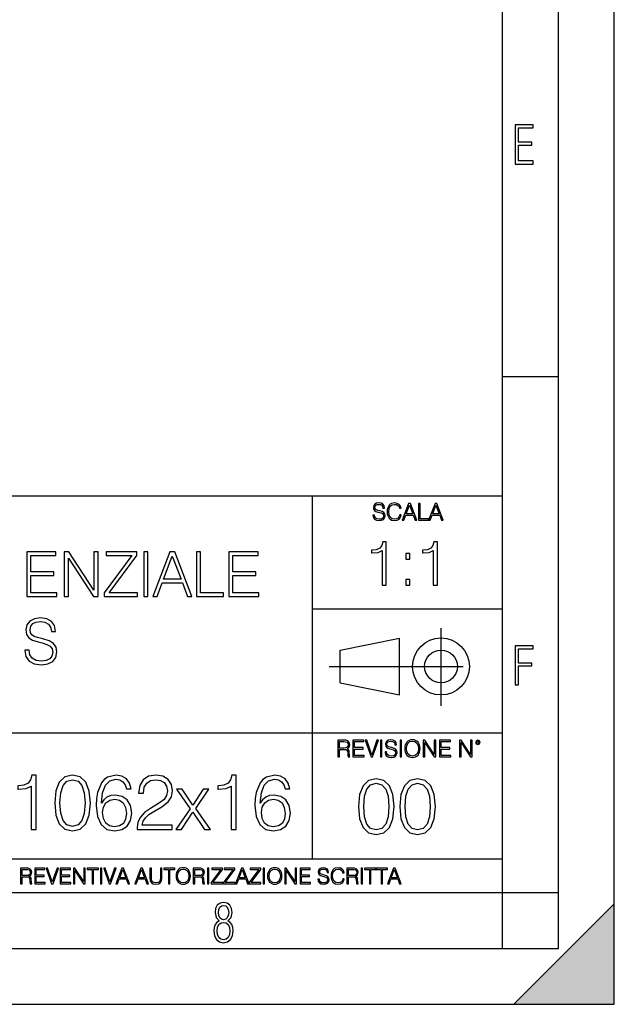
# Model space of a CAD drawing. Extents: x 0 to 420, y 0 to 297.
# Drawn here: x 367 to 420, y 0 to 88 of the extents above; entities that cross this region are included whole.
import ezdxf

# ---------------------------------------------------------------- set-up
doc = ezdxf.new("R2010")
doc.units = 0
doc.linetypes.add('DASHDOT', pattern=[18.5, 12, -3, 0.5, -3])
doc.layers.get('0').update_dxf_attribs({"linetype": 'CONTINUOUS'})

msp = doc.modelspace()

# ---------------------------------------------------------------- linework, layer by layer
at = {"color": 7}
for p, q in [((420, 0), (420, 297)), ((420, 0), (420, 297)), ((415, 4.99976), (415, 292)), ((410, 9.99976), (410, 287)), ((410, 56.166401), (415, 56.166401)), ((234.999802, 45.500252), (410, 45.500252)), ((393, 13.00025), (393, 45.500252)), ((393, 35.384029), (410, 35.384029)), ((395.458008, 31.689131), (400.769989, 32.769131)), ((400.769989, 27.67433), (400.769989, 32.769131)), ((395.458008, 28.75433), (395.458008, 31.689131)), ((395.458008, 28.75433), (400.769989, 27.67433)), ((254.999802, 24.300249), (410, 24.300249)), ((234.999802, 13.00025), (410, 13.00025)), ((25.000401, 9.99976), (410, 9.99976)), ((234.999802, 10.00025), (410, 10.00025)), ((410, 9.99976), (415, 9.99976)), ((410, 4.99976), (410, 9.99976)), ((411, 0), (420, 9)), ((420, 0), (420, 9)), ((267.5, 4.99976), (415, 4.99976)), ((0, 0), (420, 0)), ((0, 0), (420, 0)), ((411, 0), (420, 0))]:
    msp.add_line(p, q, dxfattribs=at)
at = {"color": 7, "linetype": 'DASHDOT'}
for p, q in [((404.497986, 26.70113), (404.497986, 33.66103)), ((394.484009, 30.221729), (408.020996, 30.221729))]:
    msp.add_line(p, q, dxfattribs=at)
at = {"color": 7}
for points in [[(411.14386, 75.172127), (412.75058, 75.172127), (412.75058, 75.444611), (411.43515, 75.444611), (411.43515, 76.868103), (412.619019, 76.868103), (412.619019, 77.135887), (411.43515, 77.135887), (411.43515, 78.399643), (412.75058, 78.399643), (412.75058, 78.672127), (411.14386, 78.672127)], [(398.408203, 43.764439), (398.408203, 43.754005), (398.443665, 43.545383), (398.552155, 43.393089), (398.727417, 43.301292), (398.967316, 43.267914), (399.18219, 43.29921), (399.34494, 43.384743), (399.447144, 43.520348), (399.484711, 43.701851), (399.455505, 43.862492), (399.369965, 43.98349), (399.223938, 44.0732), (399.013214, 44.142044), (398.837982, 44.185856), (398.723236, 44.223408), (398.646027, 44.275562), (398.600159, 44.346497), (398.585541, 44.442463), (398.606415, 44.561378), (398.673157, 44.651085), (398.781647, 44.705326), (398.929779, 44.726189), (399.084137, 44.703239), (399.200989, 44.638569), (399.271912, 44.534256), (399.299042, 44.392391), (399.440887, 44.392391), (399.403351, 44.584328), (399.303192, 44.728275), (399.146729, 44.817986), (398.936035, 44.849277), (398.729492, 44.817986), (398.575104, 44.736622), (398.477051, 44.60936), (398.443665, 44.446636), (398.468719, 44.288082), (398.543823, 44.177509), (398.671082, 44.098236), (398.85257, 44.039822), (398.994446, 44.004353), (399.150909, 43.954285), (399.259399, 43.893784), (399.321991, 43.808247), (399.342834, 43.687248), (399.31781, 43.564159), (399.244781, 43.47028), (399.12796, 43.409779), (398.969421, 43.391003), (398.789978, 43.416039), (398.658569, 43.489056), (398.577209, 43.605885), (398.550079, 43.764439)], [(400.796936, 43.799904), (400.755219, 43.626747), (400.661346, 43.497398), (400.521576, 43.418121), (400.342133, 43.391003), (400.125183, 43.434814), (399.962463, 43.564159), (399.858154, 43.776955), (399.822662, 44.064854), (399.858154, 44.348583), (399.960358, 44.555119), (400.121002, 44.682381), (400.337982, 44.726189), (400.509033, 44.701157), (400.644653, 44.630222), (400.738525, 44.517567), (400.782349, 44.371529), (400.917938, 44.371529), (400.867889, 44.567635), (400.748962, 44.717846), (400.56955, 44.813812), (400.337982, 44.849277), (400.066772, 44.795036), (399.954102, 44.730362), (399.858154, 44.640656), (399.726715, 44.394478), (399.691254, 44.23801), (399.680817, 44.062767), (399.691254, 43.883354), (399.726715, 43.726887), (399.856049, 43.476536), (400.062592, 43.320068), (400.333801, 43.267914), (400.57373, 43.305466), (400.757294, 43.407692), (400.878296, 43.574589), (400.932556, 43.799904)], [(401.020172, 43.309639), (401.164124, 43.309639), (401.335205, 43.768608), (402.011139, 43.768608), (402.180115, 43.309639), (402.324066, 43.309639), (401.754517, 44.809639), (401.589722, 44.809639)], [(401.381104, 43.891697), (401.671082, 44.663601), (401.963135, 43.891697)], [(402.482605, 43.309639), (403.390137, 43.309639), (403.390137, 43.432728), (402.6203, 43.432728), (402.6203, 44.809639), (402.482605, 44.809639)], [(403.390137, 43.309639), (403.534088, 43.309639), (403.705139, 43.768608), (404.381104, 43.768608), (404.550079, 43.309639), (404.694031, 43.309639), (404.124481, 44.809639), (403.959656, 44.809639)], [(403.751038, 43.891697), (404.041046, 44.663601), (404.333099, 43.891697)], [(399.232513, 37.494465), (399.599701, 37.494465), (399.599701, 41.383198), (399.277008, 41.383198), (399.193573, 41.032711), (399.009979, 40.793491), (398.70401, 40.654408), (398.292328, 40.615467), (398.270081, 40.615467), (398.270081, 40.376244), (398.325684, 40.376244), (398.870911, 40.426315), (399.232513, 40.593212)], [(403.799957, 37.494465), (404.167145, 37.494465), (404.167145, 41.383198), (403.844482, 41.383198), (403.761017, 41.032711), (403.577423, 40.793491), (403.271454, 40.654408), (402.859772, 40.615467), (402.837524, 40.615467), (402.837524, 40.376244), (402.893158, 40.376244), (403.438354, 40.426315), (403.799957, 40.593212)], [(367.424988, 36.476517), (370.112061, 36.476517), (370.112061, 36.804749), (367.792175, 36.804749), (367.792175, 38.368034), (369.850586, 38.368034), (369.850586, 38.696266), (367.792175, 38.696266), (367.792175, 40.148285), (370.045319, 40.148285), (370.045319, 40.476517), (367.424988, 40.476517)], [(370.790771, 36.476517), (371.157959, 36.476517), (371.157959, 39.909061), (373.405518, 36.476517), (373.811646, 36.476517), (373.811646, 40.476517), (373.444458, 40.476517), (373.444458, 37.043972), (371.196899, 40.476517), (370.790771, 40.476517)], [(374.356842, 36.476517), (377.327637, 36.476517), (377.327637, 36.804749), (374.790771, 36.804749), (377.288696, 40.159409), (377.288696, 40.476517), (374.546021, 40.476517), (374.546021, 40.148285), (376.83252, 40.148285), (374.356842, 36.815876)], [(377.900665, 36.476517), (378.267822, 36.476517), (378.267822, 40.476517), (377.900665, 40.476517)], [(378.718445, 36.476517), (379.102325, 36.476517), (379.558533, 37.700439), (381.361023, 37.700439), (381.811646, 36.476517), (382.195496, 36.476517), (380.676727, 40.476517), (380.237244, 40.476517)], [(379.680908, 38.028671), (380.454224, 40.087086), (381.233063, 38.028671)], [(382.618317, 36.476517), (385.03833, 36.476517), (385.03833, 36.804749), (382.985504, 36.804749), (382.985504, 40.476517), (382.618317, 40.476517)], [(385.51123, 36.476517), (388.198303, 36.476517), (388.198303, 36.804749), (385.878418, 36.804749), (385.878418, 38.368034), (387.936829, 38.368034), (387.936829, 38.696266), (385.878418, 38.696266), (385.878418, 40.148285), (388.131531, 40.148285), (388.131531, 40.476517), (385.51123, 40.476517)], [(401.335449, 39.831043), (401.702606, 39.831043), (401.702606, 40.326176), (401.335449, 40.326176)], [(401.335449, 37.494465), (401.702606, 37.494465), (401.702606, 37.989597), (401.335449, 37.989597)], [(367.258087, 31.689312), (367.258087, 31.661495), (367.352661, 31.105167), (367.641968, 30.699047), (368.109283, 30.454264), (368.749054, 30.365252), (369.322083, 30.4487), (369.756012, 30.676794), (370.028625, 31.038408), (370.128754, 31.522413), (370.050873, 31.950787), (369.822754, 32.273457), (369.43335, 32.51268), (368.87146, 32.696266), (368.404144, 32.813095), (368.098145, 32.913235), (367.892303, 33.052315), (367.769928, 33.241467), (367.730988, 33.497379), (367.786621, 33.814487), (367.96463, 34.053707), (368.253906, 34.198353), (368.648926, 34.253986), (369.060608, 34.192791), (369.372131, 34.020329), (369.561279, 33.742165), (369.633606, 33.363861), (370.011932, 33.363861), (369.911774, 33.875683), (369.644745, 34.259548), (369.227509, 34.498772), (368.665619, 34.582218), (368.114838, 34.498772), (367.703156, 34.281803), (367.441681, 33.94244), (367.352661, 33.508507), (367.419434, 33.085697), (367.61972, 32.790844), (367.959076, 32.579437), (368.443085, 32.423664), (368.821381, 32.32909), (369.238617, 32.195572), (369.527924, 32.034237), (369.694824, 31.806141), (369.750458, 31.483471), (369.683685, 31.155237), (369.488983, 30.90489), (369.177429, 30.743555), (368.754608, 30.693485), (368.276184, 30.760244), (367.92569, 30.95496), (367.70871, 31.266502), (367.636414, 31.689312)], [(411.14386, 28.569124), (411.43515, 28.569124), (411.43515, 30.265097), (412.619019, 30.265097), (412.619019, 30.532883), (411.43515, 30.532883), (411.43515, 31.79664), (412.75058, 31.79664), (412.75058, 32.069122), (411.14386, 32.069122)], [(395.266907, 22.126818), (395.404602, 22.126818), (395.404602, 22.798584), (395.842712, 22.798584), (395.990814, 22.783981), (396.080536, 22.733912), (396.126434, 22.635859), (396.149384, 22.479391), (396.166077, 22.281199), (396.178589, 22.187319), (396.199463, 22.126818), (396.351746, 22.126818), (396.351746, 22.14768), (396.320465, 22.195663), (396.303772, 22.285372), (396.284973, 22.510685), (396.270386, 22.637943), (396.243256, 22.735996), (396.189026, 22.809015), (396.097229, 22.859085), (396.199463, 22.913326), (396.276642, 22.992603), (396.32254, 23.099001), (396.339233, 23.228348), (396.291229, 23.428625), (396.15564, 23.566317), (395.980408, 23.618473), (395.767609, 23.626818), (395.266907, 23.626818)], [(395.404602, 22.921671), (395.404602, 23.503731), (395.794708, 23.503731), (395.957458, 23.495384), (396.084717, 23.451574), (396.166077, 23.355608), (396.197357, 23.224174), (396.172333, 23.084398), (396.10141, 22.990517), (395.978302, 22.936275), (395.80307, 22.921671)], [(396.616699, 22.126818), (397.624359, 22.126818), (397.624359, 22.249905), (396.754395, 22.249905), (396.754395, 22.836136), (397.526306, 22.836136), (397.526306, 22.959225), (396.754395, 22.959225), (396.754395, 23.503731), (397.599304, 23.503731), (397.599304, 23.626818), (396.616699, 23.626818)], [(398.231445, 22.126818), (398.379547, 22.126818), (398.899017, 23.626818), (398.759247, 23.626818), (398.306549, 22.302061), (397.853821, 23.626818), (397.709869, 23.626818)], [(399.07428, 22.126818), (399.211975, 22.126818), (399.211975, 23.626818), (399.07428, 23.626818)], [(399.48526, 22.581615), (399.48526, 22.571184), (399.520721, 22.362562), (399.629211, 22.210266), (399.804443, 22.118473), (400.044373, 22.085093), (400.259247, 22.116386), (400.421967, 22.201921), (400.5242, 22.337526), (400.561768, 22.51903), (400.532562, 22.679668), (400.447021, 22.800671), (400.300964, 22.890379), (400.090271, 22.959225), (399.915039, 23.003035), (399.800293, 23.040586), (399.723083, 23.092743), (399.677185, 23.163673), (399.662598, 23.259642), (399.683441, 23.378555), (399.750214, 23.468264), (399.858704, 23.522507), (400.006836, 23.543369), (400.161194, 23.52042), (400.278046, 23.455748), (400.348969, 23.351435), (400.376099, 23.209572), (400.517944, 23.209572), (400.480408, 23.401505), (400.380249, 23.545454), (400.223785, 23.635162), (400.013092, 23.666456), (399.806549, 23.635162), (399.652161, 23.553799), (399.554108, 23.42654), (399.520721, 23.263813), (399.545776, 23.105261), (399.62088, 22.99469), (399.748138, 22.915413), (399.929626, 22.856998), (400.071503, 22.821533), (400.227966, 22.771463), (400.336456, 22.710962), (400.399017, 22.625427), (400.419891, 22.504425), (400.394867, 22.381338), (400.321838, 22.287458), (400.205017, 22.226957), (400.046448, 22.208181), (399.867035, 22.233215), (399.735596, 22.306234), (399.654236, 22.423063), (399.627136, 22.581615)], [(400.832977, 22.126818), (400.970673, 22.126818), (400.970673, 23.626818), (400.832977, 23.626818)], [(401.252289, 22.875774), (401.262726, 22.698444), (401.300293, 22.544064), (401.437988, 22.295803), (401.654938, 22.139336), (401.788452, 22.099697), (401.93866, 22.085093), (402.086792, 22.099697), (402.220306, 22.139336), (402.339233, 22.204008), (402.439362, 22.295803), (402.518646, 22.408459), (402.577057, 22.544064), (402.612518, 22.698444), (402.627136, 22.875774), (402.614624, 23.051018), (402.577057, 23.205399), (402.518646, 23.341003), (402.439362, 23.455748), (402.339233, 23.545454), (402.220306, 23.610128), (402.086792, 23.651852), (401.93866, 23.666456), (401.788452, 23.651852), (401.654938, 23.610128), (401.538116, 23.545454), (401.437988, 23.455748), (401.300293, 23.205399), (401.262726, 23.048931)], [(401.394165, 22.875774), (401.433807, 23.155329), (401.544373, 23.366039), (401.717529, 23.497471), (401.93866, 23.543369), (402.161896, 23.497471), (402.332977, 23.366039), (402.445618, 23.157415), (402.48526, 22.875774), (402.445618, 22.592047), (402.332977, 22.383425), (402.161896, 22.251991), (401.93866, 22.208181), (401.715454, 22.251991), (401.544373, 22.383425), (401.431702, 22.592047)], [(402.89624, 22.126818), (403.033936, 22.126818), (403.033936, 23.414022), (403.87677, 22.126818), (404.029083, 22.126818), (404.029083, 23.626818), (403.891388, 23.626818), (403.891388, 22.339613), (403.048553, 23.626818), (402.89624, 23.626818)], [(404.36496, 22.126818), (405.37262, 22.126818), (405.37262, 22.249905), (404.502655, 22.249905), (404.502655, 22.836136), (405.274567, 22.836136), (405.274567, 22.959225), (404.502655, 22.959225), (404.502655, 23.503731), (405.347565, 23.503731), (405.347565, 23.626818), (404.36496, 23.626818)], [(406.148682, 22.126818), (406.286377, 22.126818), (406.286377, 23.414022), (407.129211, 22.126818), (407.281494, 22.126818), (407.281494, 23.626818), (407.143829, 23.626818), (407.143829, 22.339613), (406.300964, 23.626818), (406.148682, 23.626818)], [(407.596527, 23.428625), (407.611145, 23.351435), (407.652863, 23.288849), (407.792633, 23.232519), (407.932404, 23.288849), (407.974121, 23.351435), (407.990814, 23.428625), (407.974121, 23.503731), (407.932404, 23.568403), (407.867737, 23.610128), (407.792633, 23.626818), (407.715454, 23.610128), (407.652863, 23.568403)], [(407.692505, 23.430712), (407.72171, 23.501644), (407.792633, 23.532938), (407.861481, 23.501644), (407.892761, 23.430712), (407.863556, 23.359779), (407.792633, 23.330572), (407.719604, 23.357695)], [(367.823822, 15.645361), (368.282776, 15.645361), (368.282776, 20.506279), (367.879456, 20.506279), (367.775146, 20.068171), (367.545654, 19.769144), (367.163177, 19.595291), (366.64856, 19.546612), (366.620758, 19.546612), (366.620758, 19.247585), (366.690308, 19.247585), (367.371796, 19.310173), (367.823822, 19.518797)], [(369.930908, 18.009756), (370.035217, 16.924915), (370.341187, 16.139103), (370.841888, 15.666224), (371.523407, 15.506279), (372.197937, 15.659269), (372.705597, 16.139103), (373.011566, 16.917961), (373.122833, 18.002802), (373.011566, 19.080688), (372.705597, 19.866501), (372.197937, 20.33938), (371.523407, 20.506279), (370.841888, 20.346334), (370.341187, 19.873455), (370.035217, 19.087643)], [(374.124237, 17.981939), (374.221588, 18.91379), (374.464996, 19.595291), (374.861359, 20.005583), (375.39682, 20.144665), (375.751495, 20.082079), (376.036621, 19.91518), (376.238281, 19.637016), (376.34259, 19.275402), (376.766785, 19.275402), (376.627716, 19.790007), (376.349548, 20.179436), (375.93927, 20.422829), (375.424652, 20.513233), (374.666656, 20.332426), (374.360687, 20.116848), (374.110321, 19.817822), (373.762634, 18.955513), (373.679169, 18.406139), (373.651367, 17.773315), (373.755676, 16.792788), (374.075562, 16.083469), (374.604065, 15.645361), (375.320343, 15.506279), (375.93927, 15.624498), (376.41214, 15.937433), (376.711151, 16.438129), (376.822418, 17.098768), (376.718109, 17.773315), (376.419098, 18.280966), (375.960114, 18.600855), (375.362061, 18.719074), (374.951782, 18.670395), (374.611023, 18.524359), (374.332855, 18.294874)], [(377.309204, 15.645361), (380.445526, 15.645361), (380.445526, 16.03479), (377.76123, 16.03479), (377.844666, 16.375542), (378.053314, 16.688477), (378.366241, 16.973595), (378.804352, 17.258713), (379.527557, 17.669004), (380.083893, 18.100159), (380.375977, 18.55913), (380.473328, 19.101551), (380.369019, 19.678741), (380.070007, 20.123802), (379.604065, 20.401966), (378.999054, 20.506279), (378.338409, 20.395014), (377.851624, 20.082079), (377.538696, 19.581383), (377.420471, 18.892927), (377.879456, 18.892927), (377.948975, 19.414484), (378.164581, 19.790007), (378.512268, 20.012537), (378.985138, 20.095987), (379.409363, 20.026445), (379.736206, 19.83173), (379.937866, 19.511843), (380.014343, 19.087643), (379.937866, 18.677349), (379.715332, 18.329645), (379.207672, 17.954123), (378.498352, 17.529922), (377.969849, 17.147448), (377.59433, 16.74411), (377.371796, 16.299047), (377.302246, 15.791397)], [(385.723663, 15.645361), (386.182648, 15.645361), (386.182648, 20.506279), (385.779297, 20.506279), (385.674988, 20.068171), (385.445526, 19.769144), (385.063049, 19.595291), (384.548431, 19.546612), (384.52063, 19.546612), (384.52063, 19.247585), (384.590149, 19.247585), (385.271667, 19.310173), (385.723663, 19.518797)], [(388.324524, 17.981939), (388.421875, 18.91379), (388.665253, 19.595291), (389.061646, 20.005583), (389.597107, 20.144665), (389.951782, 20.082079), (390.236877, 19.91518), (390.438568, 19.637016), (390.542877, 19.275402), (390.967072, 19.275402), (390.828003, 19.790007), (390.549835, 20.179436), (390.139526, 20.422829), (389.624939, 20.513233), (388.866943, 20.332426), (388.560944, 20.116848), (388.310608, 19.817822), (387.962891, 18.955513), (387.879456, 18.406139), (387.851624, 17.773315), (387.955933, 16.792788), (388.275818, 16.083469), (388.804352, 15.645361), (389.52063, 15.506279), (390.139526, 15.624498), (390.612427, 15.937433), (390.911438, 16.438129), (391.022705, 17.098768), (390.918396, 17.773315), (390.619354, 18.280966), (390.1604, 18.600855), (389.562347, 18.719074), (389.152039, 18.670395), (388.81131, 18.524359), (388.533142, 18.294874)], [(370.403778, 18.009756), (370.46637, 18.927698), (370.674988, 19.581383), (371.022705, 19.96386), (371.523407, 20.095987), (372.017151, 19.96386), (372.371796, 19.581383), (372.580414, 18.927698), (372.649963, 18.009756), (372.580414, 17.077906), (372.371796, 16.431175), (372.017151, 16.041744), (371.523407, 15.916571), (371.022705, 16.041744), (370.674988, 16.431175), (370.46637, 17.08486)], [(397.108978, 17.688559), (397.213287, 16.603718), (397.519287, 15.817904), (398.019989, 15.345026), (398.701477, 15.185081), (399.376038, 15.338072), (399.883667, 15.817904), (400.189667, 16.596764), (400.300934, 17.681604), (400.189667, 18.759491), (399.883667, 19.545303), (399.376038, 20.018183), (398.701477, 20.185081), (398.019989, 20.025137), (397.519287, 19.552258), (397.213287, 18.766445)], [(397.581879, 17.688559), (397.64444, 18.606501), (397.853088, 19.260185), (398.200775, 19.642662), (398.701477, 19.77479), (399.195221, 19.642662), (399.549866, 19.260185), (399.758514, 18.606501), (399.828033, 17.688559), (399.758514, 16.756708), (399.549866, 16.109978), (399.195221, 15.720548), (398.701477, 15.595373), (398.200775, 15.720548), (397.853088, 16.109978), (397.64444, 16.763662)], [(400.808563, 17.688559), (400.912872, 16.603718), (401.218872, 15.817904), (401.719543, 15.345026), (402.401062, 15.185081), (403.075592, 15.338072), (403.583252, 15.817904), (403.889221, 16.596764), (404.000488, 17.681604), (403.889221, 18.759491), (403.583252, 19.545303), (403.075592, 20.018183), (402.401062, 20.185081), (401.719543, 20.025137), (401.218872, 19.552258), (400.912872, 18.766445)], [(401.281433, 17.688559), (401.344025, 18.606501), (401.552673, 19.260185), (401.90036, 19.642662), (402.401062, 19.77479), (402.894806, 19.642662), (403.249451, 19.260185), (403.458069, 18.606501), (403.527618, 17.688559), (403.458069, 16.756708), (403.249451, 16.109978), (402.894806, 15.720548), (402.401062, 15.595373), (401.90036, 15.720548), (401.552673, 16.109978), (401.344025, 16.763662)], [(380.772369, 15.645361), (381.273041, 15.645361), (382.302246, 17.175264), (383.338409, 15.645361), (383.866943, 15.645361), (382.552612, 17.502106), (383.734802, 19.254539), (383.227142, 19.254539), (382.295319, 17.815041), (381.349548, 19.254539), (380.828003, 19.254539), (382.037994, 17.495152)], [(374.221588, 17.147448), (374.298096, 17.627281), (374.52063, 18.009756), (374.861359, 18.260103), (375.299469, 18.350508), (375.737579, 18.267057), (376.071381, 18.01671), (376.273041, 17.620327), (376.349548, 17.077906), (376.279999, 16.563303), (376.078339, 16.180826), (375.744537, 15.951342), (375.285583, 15.874846), (374.840515, 15.958296), (374.506714, 16.215597), (374.291138, 16.618935)], [(388.421875, 17.147448), (388.498352, 17.627281), (388.720886, 18.009756), (389.061646, 18.260103), (389.499756, 18.350508), (389.937866, 18.267057), (390.271667, 18.01671), (390.473328, 17.620327), (390.549835, 17.077906), (390.480286, 16.563303), (390.278625, 16.180826), (389.944824, 15.951342), (389.48584, 15.874846), (389.040771, 15.958296), (388.707001, 16.215597), (388.491425, 16.618935)], [(366.881073, 10.781829), (367.009583, 10.781829), (367.009583, 11.408811), (367.418488, 11.408811), (367.556732, 11.395181), (367.640442, 11.348449), (367.683289, 11.256933), (367.704712, 11.110897), (367.720276, 10.925918), (367.731995, 10.838296), (367.751465, 10.781829), (367.893585, 10.781829), (367.893585, 10.8013), (367.86438, 10.846085), (367.848816, 10.929812), (367.831299, 11.140104), (367.817627, 11.258881), (367.792328, 11.350396), (367.741699, 11.418547), (367.656036, 11.465278), (367.751465, 11.515904), (367.823486, 11.589895), (367.866333, 11.6892), (367.881897, 11.809923), (367.837097, 11.99685), (367.710571, 12.125361), (367.546997, 12.17404), (367.348389, 12.181828), (366.881073, 12.181828)], [(367.009583, 11.523693), (367.009583, 12.066947), (367.373718, 12.066947), (367.525574, 12.059158), (367.644348, 12.018269), (367.720276, 11.928699), (367.749512, 11.806029), (367.726135, 11.67557), (367.659912, 11.587949), (367.545044, 11.537323), (367.38147, 11.523693)], [(368.140869, 10.781829), (369.08136, 10.781829), (369.08136, 10.89671), (368.269409, 10.89671), (368.269409, 11.443859), (368.989838, 11.443859), (368.989838, 11.558742), (368.269409, 11.558742), (368.269409, 12.066947), (369.057983, 12.066947), (369.057983, 12.181828), (368.140869, 12.181828)], [(369.647949, 10.781829), (369.786224, 10.781829), (370.271057, 12.181828), (370.140594, 12.181828), (369.718079, 10.94539), (369.295532, 12.181828), (369.161194, 12.181828)], [(370.424896, 10.781829), (371.365356, 10.781829), (371.365356, 10.89671), (370.553406, 10.89671), (370.553406, 11.443859), (371.273865, 11.443859), (371.273865, 11.558742), (370.553406, 11.558742), (370.553406, 12.066947), (371.34198, 12.066947), (371.34198, 12.181828), (370.424896, 12.181828)], [(371.602905, 10.781829), (371.731445, 10.781829), (371.731445, 11.98322), (372.518066, 10.781829), (372.660217, 10.781829), (372.660217, 12.181828), (372.531708, 12.181828), (372.531708, 10.980438), (371.745056, 12.181828), (371.602905, 12.181828)], [(373.271606, 10.781829), (373.400146, 10.781829), (373.400146, 12.066947), (373.836304, 12.066947), (373.836304, 12.181828), (372.835449, 12.181828), (372.835449, 12.066947), (373.271606, 12.066947)], [(374.019348, 10.781829), (374.147827, 10.781829), (374.147827, 12.181828), (374.019348, 12.181828)], [(374.80011, 10.781829), (374.938385, 10.781829), (375.423218, 12.181828), (375.292755, 12.181828), (374.870239, 10.94539), (374.447693, 12.181828), (374.313354, 12.181828)], [(375.41156, 10.781829), (375.545898, 10.781829), (375.705566, 11.210201), (376.336426, 11.210201), (376.494141, 10.781829), (376.62851, 10.781829), (376.096924, 12.181828), (375.943115, 12.181828)], [(375.748413, 11.325084), (376.019043, 12.045528), (376.291656, 11.325084)], [(377.097778, 10.781829), (377.232117, 10.781829), (377.391785, 11.210201), (378.022675, 11.210201), (378.180389, 10.781829), (378.314758, 10.781829), (377.783173, 12.181828), (377.629333, 12.181828)], [(377.434631, 11.325084), (377.705292, 12.045528), (377.977905, 11.325084)], [(378.453003, 12.181828), (378.453003, 11.282246), (378.486084, 11.046641), (378.585388, 10.877239), (378.750916, 10.777935), (378.984558, 10.742886), (379.216278, 10.777935), (379.381775, 10.877239), (379.483032, 11.046641), (379.518066, 11.282246), (379.518066, 12.181828), (379.389587, 12.181828), (379.389587, 11.29977), (379.366211, 11.103108), (379.294159, 10.964861), (379.169556, 10.88308), (378.984558, 10.857768), (378.797638, 10.88308), (378.673035, 10.964861), (378.602905, 11.103108), (378.581512, 11.29977), (378.581512, 12.181828)], [(380.117798, 10.781829), (380.246338, 10.781829), (380.246338, 12.066947), (380.682495, 12.066947), (380.682495, 12.181828), (379.681641, 12.181828), (379.681641, 12.066947), (380.117798, 12.066947)], [(380.79541, 11.480855), (380.805176, 11.315348), (380.84021, 11.171259), (380.968719, 10.939548), (381.171204, 10.793511), (381.295837, 10.756516), (381.436035, 10.742886), (381.57428, 10.756516), (381.698914, 10.793511), (381.809875, 10.853873), (381.903351, 10.939548), (381.977356, 11.044694), (382.03186, 11.171259), (382.064941, 11.315348), (382.078613, 11.480855), (382.066895, 11.644416), (382.03186, 11.788505), (381.977356, 11.91507), (381.903351, 12.022162), (381.809875, 12.10589), (381.698914, 12.166252), (381.57428, 12.205194), (381.436035, 12.218824), (381.295837, 12.205194), (381.171204, 12.166252), (381.062195, 12.10589), (380.968719, 12.022162), (380.84021, 11.788505), (380.805176, 11.642468)], [(380.927826, 11.480855), (380.964844, 11.741774), (381.068024, 11.938436), (381.229614, 12.061106), (381.436035, 12.103943), (381.644379, 12.061106), (381.804047, 11.938436), (381.90918, 11.74372), (381.946167, 11.480855), (381.90918, 11.216043), (381.804047, 11.021328), (381.644379, 10.898658), (381.436035, 10.857768), (381.227692, 10.898658), (381.068024, 11.021328), (380.962891, 11.216043)], [(382.329773, 10.781829), (382.458313, 10.781829), (382.458313, 11.408811), (382.867188, 11.408811), (383.005432, 11.395181), (383.089172, 11.348449), (383.132019, 11.256933), (383.153442, 11.110897), (383.169006, 10.925918), (383.180695, 10.838296), (383.200165, 10.781829), (383.342285, 10.781829), (383.342285, 10.8013), (383.31311, 10.846085), (383.297516, 10.929812), (383.279999, 11.140104), (383.266357, 11.258881), (383.241028, 11.350396), (383.19043, 11.418547), (383.104736, 11.465278), (383.200165, 11.515904), (383.272217, 11.589895), (383.315033, 11.6892), (383.330627, 11.809923), (383.285828, 11.99685), (383.159271, 12.125361), (382.995728, 12.17404), (382.797119, 12.181828), (382.329773, 12.181828)], [(382.458313, 11.523693), (382.458313, 12.066947), (382.822418, 12.066947), (382.974304, 12.059158), (383.093079, 12.018269), (383.169006, 11.928699), (383.198212, 11.806029), (383.174866, 11.67557), (383.108643, 11.587949), (382.993774, 11.537323), (382.8302, 11.523693)], [(383.599335, 10.781829), (383.727844, 10.781829), (383.727844, 12.181828), (383.599335, 12.181828)], [(383.928406, 10.781829), (384.96817, 10.781829), (384.96817, 10.89671), (384.080261, 10.89671), (384.954529, 12.070842), (384.954529, 12.181828), (383.994598, 12.181828), (383.994598, 12.066947), (384.794861, 12.066947), (383.928406, 10.900605)], [(385.036316, 10.781829), (386.076111, 10.781829), (386.076111, 10.89671), (385.188202, 10.89671), (386.062469, 12.070842), (386.062469, 12.181828), (385.102539, 12.181828), (385.102539, 12.066947), (385.902802, 12.066947), (385.036316, 10.900605)], [(386.10141, 10.781829), (386.235779, 10.781829), (386.395447, 11.210201), (387.026306, 11.210201), (387.184021, 10.781829), (387.318359, 10.781829), (386.786804, 12.181828), (386.632996, 12.181828)], [(386.438263, 11.325084), (386.708923, 12.045528), (386.981506, 11.325084)], [(387.343689, 10.781829), (388.383484, 10.781829), (388.383484, 10.89671), (387.495575, 10.89671), (388.369843, 12.070842), (388.369843, 12.181828), (387.409912, 12.181828), (387.409912, 12.066947), (388.210175, 12.066947), (387.343689, 10.900605)], [(388.584045, 10.781829), (388.712524, 10.781829), (388.712524, 12.181828), (388.584045, 12.181828)], [(388.975403, 11.480855), (388.985138, 11.315348), (389.020203, 11.171259), (389.148682, 10.939548), (389.351196, 10.793511), (389.47583, 10.756516), (389.616028, 10.742886), (389.754272, 10.756516), (389.878876, 10.793511), (389.989868, 10.853873), (390.083313, 10.939548), (390.157318, 11.044694), (390.211853, 11.171259), (390.244934, 11.315348), (390.258575, 11.480855), (390.246887, 11.644416), (390.211853, 11.788505), (390.157318, 11.91507), (390.083313, 12.022162), (389.989868, 12.10589), (389.878876, 12.166252), (389.754272, 12.205194), (389.616028, 12.218824), (389.47583, 12.205194), (389.351196, 12.166252), (389.242157, 12.10589), (389.148682, 12.022162), (389.020203, 11.788505), (388.985138, 11.642468)], [(389.107788, 11.480855), (389.144806, 11.741774), (389.247986, 11.938436), (389.409607, 12.061106), (389.616028, 12.103943), (389.824341, 12.061106), (389.984009, 11.938436), (390.089172, 11.74372), (390.12616, 11.480855), (390.089172, 11.216043), (389.984009, 11.021328), (389.824341, 10.898658), (389.616028, 10.857768), (389.407654, 10.898658), (389.247986, 11.021328), (389.142853, 11.216043)], [(390.509766, 10.781829), (390.638275, 10.781829), (390.638275, 11.98322), (391.424927, 10.781829), (391.567078, 10.781829), (391.567078, 12.181828), (391.438538, 12.181828), (391.438538, 10.980438), (390.651917, 12.181828), (390.509766, 12.181828)], [(391.880554, 10.781829), (392.821014, 10.781829), (392.821014, 10.89671), (392.009064, 10.89671), (392.009064, 11.443859), (392.729492, 11.443859), (392.729492, 11.558742), (392.009064, 11.558742), (392.009064, 12.066947), (392.797668, 12.066947), (392.797668, 12.181828), (391.880554, 12.181828)], [(393.477203, 11.206307), (393.477203, 11.196571), (393.510315, 11.001857), (393.611572, 10.859715), (393.775116, 10.77404), (393.999023, 10.742886), (394.199585, 10.772093), (394.351501, 10.851926), (394.446899, 10.978491), (394.481934, 11.147893), (394.454681, 11.297823), (394.374847, 11.410758), (394.238525, 11.494485), (394.04187, 11.558742), (393.878326, 11.599631), (393.77124, 11.63468), (393.699188, 11.683359), (393.656342, 11.749562), (393.6427, 11.83913), (393.66217, 11.950118), (393.724487, 12.033846), (393.825745, 12.084472), (393.963989, 12.103943), (394.108093, 12.082524), (394.217133, 12.022162), (394.283325, 11.924806), (394.308655, 11.792399), (394.44104, 11.792399), (394.406006, 11.971537), (394.312531, 12.10589), (394.166504, 12.189617), (393.969849, 12.218824), (393.777069, 12.189617), (393.632996, 12.113679), (393.541443, 11.994903), (393.510315, 11.843025), (393.533691, 11.695042), (393.60376, 11.591843), (393.722534, 11.517851), (393.891968, 11.463331), (394.024353, 11.430229), (394.17041, 11.383498), (394.271667, 11.32703), (394.330078, 11.247197), (394.349548, 11.134263), (394.326172, 11.019381), (394.257996, 10.931759), (394.148987, 10.875292), (394.000977, 10.857768), (393.833557, 10.881133), (393.710876, 10.949284), (393.634949, 11.058324), (393.609619, 11.206307)], [(395.706696, 11.239408), (395.667755, 11.077795), (395.580139, 10.957072), (395.449677, 10.88308), (395.282227, 10.857768), (395.079712, 10.898658), (394.927856, 11.019381), (394.830505, 11.21799), (394.797363, 11.486697), (394.830505, 11.751509), (394.925903, 11.944277), (395.075806, 12.063053), (395.27832, 12.103943), (395.437988, 12.080577), (395.564575, 12.014374), (395.652161, 11.909228), (395.693054, 11.772927), (395.819641, 11.772927), (395.772888, 11.955959), (395.661926, 12.096154), (395.494446, 12.185723), (395.27832, 12.218824), (395.025208, 12.168199), (394.920044, 12.107838), (394.830505, 12.02411), (394.707825, 11.794346), (394.674713, 11.64831), (394.664978, 11.48475), (394.674713, 11.317295), (394.707825, 11.171259), (394.828552, 10.937601), (395.021301, 10.791565), (395.274414, 10.742886), (395.498352, 10.777935), (395.669708, 10.873344), (395.782654, 11.029117), (395.833252, 11.239408)], [(396.080566, 10.781829), (396.209045, 10.781829), (396.209045, 11.408811), (396.617981, 11.408811), (396.756226, 11.395181), (396.839935, 11.348449), (396.882751, 11.256933), (396.904175, 11.110897), (396.919769, 10.925918), (396.931458, 10.838296), (396.950928, 10.781829), (397.093079, 10.781829), (397.093079, 10.8013), (397.063843, 10.846085), (397.048279, 10.929812), (397.030762, 11.140104), (397.01712, 11.258881), (396.991821, 11.350396), (396.941193, 11.418547), (396.85553, 11.465278), (396.950928, 11.515904), (397.022949, 11.589895), (397.065796, 11.6892), (397.08136, 11.809923), (397.036591, 11.99685), (396.910034, 12.125361), (396.74646, 12.17404), (396.547852, 12.181828), (396.080566, 12.181828)], [(396.209045, 11.523693), (396.209045, 12.066947), (396.573181, 12.066947), (396.725037, 12.059158), (396.843811, 12.018269), (396.919769, 11.928699), (396.948975, 11.806029), (396.925598, 11.67557), (396.859406, 11.587949), (396.744507, 11.537323), (396.580963, 11.523693)], [(397.350098, 10.781829), (397.478607, 10.781829), (397.478607, 12.181828), (397.350098, 12.181828)], [(398.099731, 10.781829), (398.228271, 10.781829), (398.228271, 12.066947), (398.664429, 12.066947), (398.664429, 12.181828), (397.663574, 12.181828), (397.663574, 12.066947), (398.099731, 12.066947)], [(399.13562, 10.781829), (399.26416, 10.781829), (399.26416, 12.066947), (399.700317, 12.066947), (399.700317, 12.181828), (398.699463, 12.181828), (398.699463, 12.066947), (399.13562, 12.066947)], [(399.708099, 10.781829), (399.842468, 10.781829), (400.002136, 11.210201), (400.632996, 11.210201), (400.79071, 10.781829), (400.925049, 10.781829), (400.393494, 12.181828), (400.239685, 12.181828)], [(400.044952, 11.325084), (400.315613, 12.045528), (400.588196, 11.325084)], [(384.656067, 7.458982), (384.444672, 7.32274), (384.294342, 7.125424), (384.200378, 6.871733), (384.17218, 6.566364), (384.228577, 6.115357), (384.402374, 5.786499), (384.674866, 5.584485), (385.041321, 5.514015), (385.403046, 5.584485), (385.675537, 5.786499), (385.844666, 6.115357), (385.905731, 6.566364), (385.872864, 6.871733), (385.7836, 7.125424), (385.628571, 7.32274), (385.421844, 7.458982), (385.708435, 7.764351), (385.802399, 8.201263), (385.746002, 8.577103), (385.595673, 8.858982), (385.356079, 9.037505), (385.041321, 9.098579), (384.721863, 9.037505), (384.482269, 8.858982), (384.331909, 8.577103), (384.280243, 8.201263), (384.374207, 7.759653)], [(385.497009, 8.220056), (385.464142, 7.942874), (385.374878, 7.740861), (385.229248, 7.614015), (385.041321, 7.571733), (384.843994, 7.614015), (384.703064, 7.740861), (384.6091, 7.942874), (384.580902, 8.220056), (384.6091, 8.483143), (384.703064, 8.680458), (384.848694, 8.802606), (385.041321, 8.844888), (385.229248, 8.802606), (385.374878, 8.680458), (385.464142, 8.483143)], [(385.605072, 6.566364), (385.562805, 6.228109), (385.450043, 5.979116), (385.266815, 5.82878), (385.022522, 5.777102), (384.797028, 5.82878), (384.623199, 5.983814), (384.510437, 6.232807), (384.47287, 6.571062), (384.510437, 6.885827), (384.627899, 7.125424), (384.811127, 7.27576), (385.041321, 7.332136), (385.266815, 7.27576), (385.445343, 7.125424), (385.562805, 6.885827)]]:
    msp.add_lwpolyline(points, close=True, dxfattribs=at)
for radius in [2.548, 1.468]:
    msp.add_circle((404.497986, 30.221729), radius, dxfattribs=at)
msp.add_solid([(420, 0), (411, 0), (420, 9)], dxfattribs=at)

doc.saveas('drawing.dxf')
